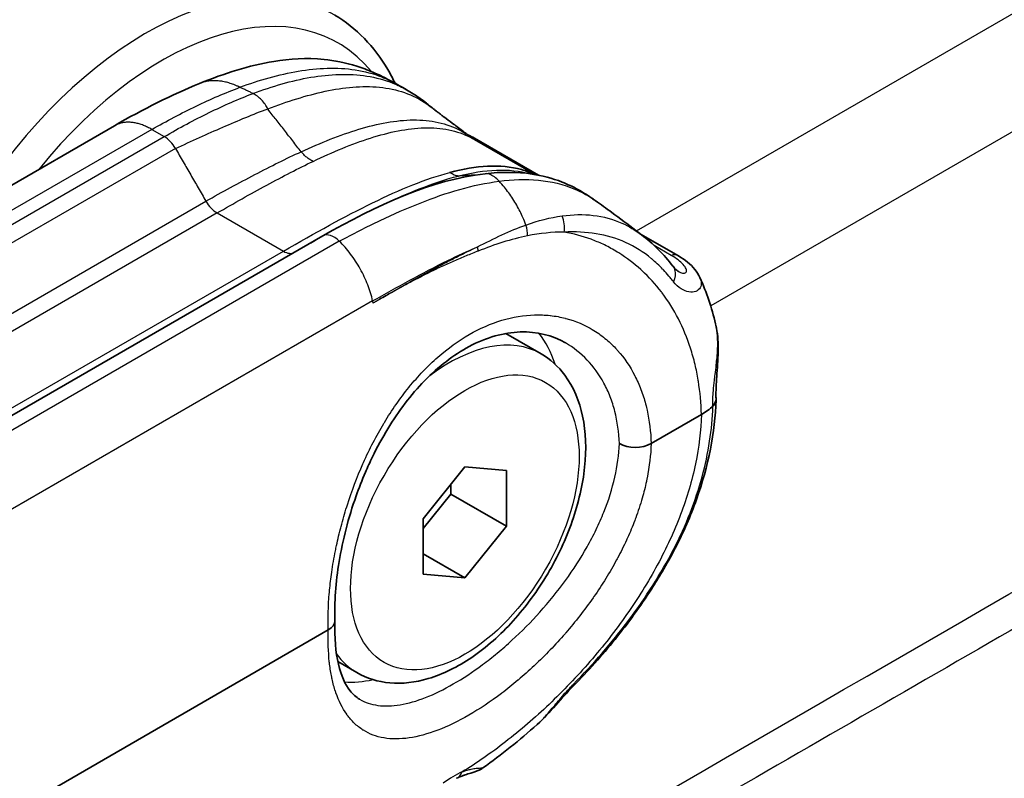
# Model space of a CAD drawing. Units: millimetres. Extents: x 43 to 4999, y 24 to 1570.
# Drawn here: x 1022 to 1055, y 402 to 428 of the extents above; entities that cross this region are included whole.
import ezdxf

# ---------------------------------------------------------------- set-up
doc = ezdxf.new("R2010")
doc.units = ezdxf.units.MM
doc.header["$LTSCALE"] = 3
doc.layers.add('Visible (ISO)', color=7, linetype='Continuous', lineweight=35)
doc.layers.add('Visible Narrow (ISO)', color=7, linetype='Continuous', lineweight=25)

msp = doc.modelspace()

# ---------------------------------------------------------------- linework, layer by layer
at = {"layer": 'Visible (ISO)'}
for p, q in [((970.098, 392.461), (1024.952, 424.131)), ((1035.005, 424.024), (1035.005, 424.024)), ((1039.346, 422.454), (1037.17, 423.71)), ((1037.174, 423.663), (1039.232, 422.474)), ((1035.234, 422.184), (1035.234, 422.184)), ((1042.133, 420.845), (1042.133, 420.845)), ((1042.809, 420.455), (1042.808, 420.455)), ((1044.097, 419.71), (1042.81, 420.454)), ((980.347, 390.552), (1032.027, 420.389)), ((1035.241, 418.973), (1035.241, 418.973)), ((1039.431, 416.388), (1038.317, 417.031)), ((1044.874, 414.326), (1043.168, 413.341)), ((1036.846, 412.551), (1035.431, 410.792)), ((1038.26, 412.425), (1036.846, 412.551)), ((1038.26, 410.539), (1038.26, 412.425)), ((1036.374, 411.628), (1036.374, 411.965)), ((1035.431, 410.455), (1036.374, 411.628)), ((1036.374, 411.628), (1038.26, 410.539)), ((1035.431, 410.792), (1035.431, 408.906)), ((1036.846, 408.78), (1038.26, 410.539)), ((1035.431, 409.596), (1036.846, 408.78)), ((1035.431, 408.906), (1036.846, 408.78)), ((1032.212, 407.015), (983.269, 378.759)), ((1032.23, 406.115), (1032.23, 406.116)), ((1033.183, 405.565), (1032.535, 405.939)), ((1036.424, 402.017), (1036.424, 402.017))]:
    msp.add_line(p, q, dxfattribs=at)
for centre, major_axis, ratio, start_param, end_param in [((1044.609, 414.843), (0.763, 0), 0.577101, 5.752296, 6.301921), ((1043.078, 415.362), (-2.539, 0), 0.577307, 2.356152, 2.609984), ((1042.629, 413.652), (-0.762, 0), 0.577443, 0.786148, 2.356774)]:
    msp.add_ellipse(centre, major_axis=major_axis, ratio=ratio, start_param=start_param, end_param=end_param, dxfattribs=at)
for points, knots in [([(1034.476, 425.576), (1034.4, 425.736), (1034.318, 425.892), (1034.003, 426.429), (1033.738, 426.782), (1033.135, 427.402), (1032.797, 427.67), (1032.43, 427.887)], [5.1195619, 5.1195619, 5.1195619, 5.1195619, 5.1799254, 5.1799254, 5.3357708, 5.3357708, 5.4916163, 5.4916163, 5.4916163, 5.4916163]), ([(1027.844, 425.566), (1028.686, 425.913), (1029.523, 426.175), (1030.91, 426.402), (1031.458, 426.443), (1032.414, 426.348), (1032.791, 426.276), (1033.36, 426.095), (1033.543, 426.027), (1033.818, 425.909), (1033.912, 425.867), (1034.026, 425.812), (1034.047, 425.802), (1034.087, 425.782), (1034.106, 425.773), (1034.15, 425.751), (1034.175, 425.738), (1034.224, 425.713), (1034.25, 425.699), (1034.285, 425.681), (1034.294, 425.676), (1034.32, 425.662), (1034.336, 425.653), (1034.378, 425.63), (1034.403, 425.617), (1034.439, 425.597), (1034.451, 425.59), (1034.469, 425.58), (1034.476, 425.576), (1034.487, 425.57), (1034.49, 425.568), (1034.498, 425.564), (1034.501, 425.562), (1034.505, 425.56)], [0, 0, 0, 0, 0.3566087, 0.3566087, 0.5885338, 0.5885338, 0.7193545, 0.7193545, 0.7800787, 0.7800787, 0.8116955, 0.8116955, 0.8188313, 0.8188313, 0.8250033, 0.8250033, 0.8339201, 0.8339201, 0.8425393, 0.8425393, 0.8458178, 0.8458178, 0.8513775, 0.8513775, 0.8603382, 0.8603382, 0.8645836, 0.8645836, 0.8669097, 0.8669097, 0.8682009, 0.8682009, 0.8695935, 0.8695935, 0.8695935, 0.8695935]), ([(1034.505, 425.56), (1034.561, 425.528), (1034.618, 425.495), (1034.709, 425.444), (1034.737, 425.428), (1034.766, 425.411), (1034.772, 425.408), (1034.79, 425.398), (1034.804, 425.39), (1034.833, 425.373), (1034.849, 425.364), (1034.865, 425.355)], [0, 0, 0, 0, 0.02484963, 0.02484963, 0.03746873, 0.03746873, 0.04029309, 0.04029309, 0.04518631, 0.04518631, 0.05064975, 0.05064975, 0.05064975, 0.05064975]), ([(1034.865, 425.355), (1035.019, 425.267), (1035.166, 425.173), (1035.388, 425.015), (1035.465, 424.957), (1035.578, 424.869), (1035.614, 424.84), (1035.671, 424.794), (1035.69, 424.779), (1035.721, 424.753), (1035.733, 424.744), (1035.75, 424.73), (1035.756, 424.725), (1035.768, 424.714), (1035.775, 424.709), (1035.781, 424.704)], [0, 0, 0, 0, 0.0666946, 0.0666946, 0.1003581, 0.1003581, 0.117335, 0.117335, 0.125884, 0.125884, 0.1303886, 0.1303886, 0.1327648, 0.1327648, 0.135255, 0.135255, 0.135255, 0.135255]), ([(1035.781, 424.704), (1035.8, 424.689), (1035.819, 424.673), (1035.862, 424.64), (1035.871, 424.633), (1035.898, 424.613), (1035.917, 424.599), (1035.952, 424.573), (1035.969, 424.56), (1036.006, 424.533), (1036.026, 424.517), (1036.078, 424.479), (1036.108, 424.455), (1036.232, 424.361), (1036.325, 424.29), (1036.53, 424.136), (1036.648, 424.048), (1036.865, 423.886), (1036.965, 423.812), (1037.063, 423.74)], [0, 0, 0, 0, 0.0204803, 0.0204803, 0.0255396, 0.0255396, 0.0332291, 0.0332291, 0.0393614, 0.0393614, 0.047068, 0.047068, 0.0586633, 0.0586633, 0.0937543, 0.0937543, 0.1381971, 0.1381971, 0.1760701, 0.1760701, 0.1760701, 0.1760701]), ([(1037.063, 423.74), (1037.07, 423.734), (1037.078, 423.729), (1037.09, 423.72), (1037.095, 423.716), (1037.103, 423.71), (1037.107, 423.708), (1037.112, 423.704), (1037.114, 423.702), (1037.118, 423.7), (1037.119, 423.699), (1037.125, 423.695), (1037.132, 423.69), (1037.162, 423.67), (1037.165, 423.669), (1037.168, 423.667), (1037.168, 423.666), (1037.168, 423.666)], [0, 0, 0, 0, 0.00304286, 0.00304286, 0.00574549, 0.00574549, 0.00839167, 0.00839167, 0.01184664, 0.01184664, 0.01710402, 0.01710402, 0.02920476, 0.02920476, 0.05323765, 0.05323765, 0.06582922, 0.06582922, 0.06582922, 0.06582922]), ([(1036.332, 422.545), (1036.787, 422.666), (1037.214, 422.739), (1037.617, 422.758), (1038.023, 422.777), (1038.407, 422.742), (1038.766, 422.641), (1038.915, 422.599), (1039.061, 422.545), (1039.201, 422.48)], [0, 0, 0, 0, 0.260154, 0.260154, 0.260154, 0.5224612, 0.5224612, 0.5224612, 0.6316459, 0.6316459, 0.6316459, 0.6316459]), ([(1037.535, 422.504), (1038.078, 422.566), (1038.611, 422.568), (1039.468, 422.44), (1039.803, 422.356), (1040.334, 422.145), (1040.519, 422.057), (1040.792, 421.906), (1040.882, 421.852), (1041.069, 421.733), (1041.168, 421.666), (1041.275, 421.59)], [0, 0, 0, 0, 0.2347806, 0.2347806, 0.3872408, 0.3872408, 0.4668495, 0.4668495, 0.5073335, 0.5073335, 0.5485749, 0.5485749, 0.5485749, 0.5485749]), ([(1041.275, 421.59), (1041.459, 421.46), (1041.648, 421.324), (1042.105, 420.987), (1042.376, 420.781), (1042.71, 420.529), (1042.774, 420.481), (1042.839, 420.432)], [0, 0, 0, 0, 0.0688737, 0.0688737, 0.1705503, 0.1705503, 0.1950042, 0.1950042, 0.1950042, 0.1950042]), ([(1031.546, 420.112), (1031.546, 420.112), (1031.546, 420.112), (1031.547, 420.112), (1031.547, 420.112), (1031.548, 420.113), (1031.549, 420.113), (1031.551, 420.114), (1031.552, 420.115), (1031.568, 420.124), (1031.583, 420.133), (1031.638, 420.165), (1031.679, 420.188), (1031.738, 420.222), (1031.755, 420.232), (1031.781, 420.247), (1031.791, 420.253), (1031.807, 420.262), (1031.814, 420.266), (1031.821, 420.27)], [0, 0, 0, 0, 0.00001723, 0.00001723, 0.00020102, 0.00020102, 0.00044608, 0.00044608, 0.00109957, 0.00109957, 0.00807094, 0.00807094, 0.02668157, 0.02668157, 0.03366676, 0.03366676, 0.03727838, 0.03727838, 0.03969536, 0.03969536, 0.03969536, 0.03969536]), ([(1044.097, 419.71), (1044.316, 419.584), (1044.507, 419.434), (1044.721, 419.17), (1044.78, 419.078), (1044.825, 418.978)], [0.0000297, 0.0000297, 0.0000297, 0.0000297, 0.0850787, 0.0850787, 0.1247003, 0.1247003, 0.1247003, 0.1247003]), ([(1043.911, 419.359), (1043.947, 419.314), (1043.982, 419.278), (1044.047, 419.219), (1044.078, 419.198), (1044.095, 419.188)], [0.00245449, 0.00245449, 0.00245449, 0.00245449, 0.03548343, 0.03548343, 0.07239811, 0.07239811, 0.07239811, 0.07239811]), ([(1040.26, 416.76), (1039.812, 417.018), (1039.288, 417.15), (1038.178, 417.113), (1037.578, 416.948), (1036.473, 416.358), (1035.953, 415.959), (1035.024, 415.004), (1034.599, 414.447), (1034.043, 413.536), (1033.868, 413.215), (1033.625, 412.715), (1033.545, 412.541), (1033.356, 412.102), (1033.251, 411.833), (1032.895, 410.827), (1032.7, 410.064), (1032.464, 408.634), (1032.415, 407.946), (1032.435, 407.335)], [0, 0, 0, 0, 0.27005, 0.27005, 0.53159, 0.53159, 0.761521, 0.761521, 0.979944, 0.979944, 1.090321, 1.090321, 1.147735, 1.147735, 1.233939, 1.233939, 1.468616, 1.468616, 1.696529, 1.696529, 1.696529, 1.696529]), ([(1045.369, 417.358), (1045.424, 417.107), (1045.444, 416.84), (1045.444, 416.289), (1045.422, 415.997), (1045.384, 415.464), (1045.369, 415.215), (1045.37, 414.945), (1045.37, 414.897), (1045.372, 414.85)], [0.005275, 0.005275, 0.005275, 0.005275, 0.0854867, 0.0854867, 0.1710589, 0.1710589, 0.2512299, 0.2512299, 0.269064, 0.269064, 0.269064, 0.269064]), ([(1033.183, 405.565), (1033.521, 405.37), (1033.903, 405.254), (1034.726, 405.18), (1035.168, 405.234), (1036.106, 405.512), (1036.602, 405.759), (1037.575, 406.42), (1038.051, 406.842), (1038.922, 407.806), (1039.318, 408.347), (1039.996, 409.495), (1040.278, 410.1), (1040.705, 411.326), (1040.849, 411.946), (1040.976, 413.148), (1040.957, 413.73), (1040.736, 414.786), (1040.538, 415.265), (1040.02, 415.957), (1039.746, 416.206), (1039.431, 416.388)], [5.497787, 5.497787, 5.497787, 5.497787, 5.75884, 5.75884, 6.044274, 6.044274, 6.371915, 6.371915, 6.712856, 6.712856, 7.051113, 7.051113, 7.387552, 7.387552, 7.725471, 7.725471, 8.066375, 8.066375, 8.396511, 8.396511, 8.63938, 8.63938, 8.63938, 8.63938]), ([(1045.372, 414.82), (1045.339, 413.729), (1045.112, 412.579), (1044.51, 410.891), (1044.269, 410.336), (1043.985, 409.788)], [0, 0, 0, 0, 0.3965297, 0.3965297, 0.5888684, 0.5888684, 0.5888684, 0.5888684]), ([(1045.372, 414.834), (1045.372, 414.833), (1045.372, 414.832), (1045.372, 414.83), (1045.372, 414.829), (1045.372, 414.827), (1045.372, 414.826), (1045.372, 414.824), (1045.372, 414.823), (1045.372, 414.822), (1045.372, 414.821), (1045.372, 414.82)], [4.719098203, 4.719098203, 4.719098203, 4.719098203, 4.720417971, 4.720417971, 4.721737738, 4.721737738, 4.723057506, 4.723057506, 4.724377274, 4.724377274, 4.725697042, 4.725697042, 4.725697042, 4.725697042]), ([(1043.985, 409.788), (1043.846, 409.52), (1043.699, 409.254), (1043.427, 408.793), (1043.306, 408.597), (1042.804, 407.817), (1042.387, 407.244), (1041.499, 406.144), (1041.023, 405.613), (1040.531, 405.113)], [0, 0, 0, 0, 0.0938914, 0.0938914, 0.164286, 0.164286, 0.3762083, 0.3762083, 0.5885591, 0.5885591, 0.5885591, 0.5885591]), ([(1032.435, 407.335), (1032.435, 407.332), (1032.435, 407.329), (1032.435, 407.326), (1032.435, 407.269), (1032.415, 407.212), (1032.377, 407.158), (1032.339, 407.105), (1032.283, 407.057), (1032.212, 407.015)], [0.0005670664, 0.0005670664, 0.0005670664, 0.0005670664, 0.0005812747, 0.0005812747, 0.0005812747, 0.0008817526, 0.0008817526, 0.0008817526, 0.0011822304, 0.0011822304, 0.0011822304, 0.0011822304]), ([(1032.435, 407.318), (1032.416, 406.757), (1032.46, 406.252), (1032.647, 405.457), (1032.788, 405.156), (1033.046, 404.824), (1033.154, 404.732), (1033.275, 404.661)], [0, 0, 0, 0, 0.2167092, 0.2167092, 0.4293762, 0.4293762, 0.5684314, 0.5684314, 0.5684314, 0.5684314]), ([(1040.531, 405.113), (1040.326, 404.905), (1040.125, 404.679), (1039.726, 404.228), (1039.523, 404), (1039.306, 403.807)], [0, 0, 0, 0, 0.0885596, 0.0885596, 0.1829664, 0.1829664, 0.1829664, 0.1829664]), ([(1037.46, 402.331), (1037.404, 402.291), (1037.347, 402.262), (1037.255, 402.221), (1037.217, 402.208), (1037.134, 402.18), (1037.091, 402.168), (1036.985, 402.136), (1036.924, 402.118), (1036.843, 402.09), (1036.832, 402.086), (1036.817, 402.081), (1036.813, 402.079), (1036.796, 402.073), (1036.783, 402.068), (1036.73, 402.048), (1036.689, 402.032), (1036.62, 402.003), (1036.593, 401.991), (1036.566, 401.978)], [0.0000724, 0.0000724, 0.0000724, 0.0000724, 0.0234722, 0.0234722, 0.0438969, 0.0438969, 0.0743368, 0.0743368, 0.1153422, 0.1153422, 0.1218116, 0.1218116, 0.1242374, 0.1242374, 0.1315155, 0.1315155, 0.15336, 0.15336, 0.1673176, 0.1673176, 0.1673176, 0.1673176])]:
    msp.add_open_spline(points, degree=3, knots=knots, dxfattribs=at)
for points in [[(1024.952, 424.131), (1025.931, 424.697), (1026.912, 425.183), (1027.844, 425.566)], [(1036.944, 423.828), (1037.022, 423.791), (1037.098, 423.752), (1037.17, 423.71)], [(1037.168, 423.666), (1037.17, 423.665), (1037.172, 423.664), (1037.174, 423.663)], [(1032.027, 420.389), (1033.83, 421.43), (1035.742, 422.299), (1037.535, 422.504)], [(1042.839, 420.432), (1042.839, 420.432), (1042.839, 420.432), (1042.84, 420.431)], [(1042.84, 420.431), (1043.24, 420.131), (1043.604, 419.756), (1043.907, 419.364)], [(1044.825, 418.978), (1044.825, 418.978), (1044.825, 418.977), (1044.826, 418.977)], [(1044.826, 418.977), (1045.05, 418.478), (1045.228, 417.951), (1045.357, 417.408)], [(1038.232, 417.078), (1038.261, 417.063), (1038.289, 417.047), (1038.317, 417.031)], [(1039.306, 403.807), (1038.702, 403.271), (1038.081, 402.774), (1037.46, 402.332)], [(1037.46, 402.332), (1037.46, 402.332), (1037.46, 402.332), (1037.46, 402.332)]]:
    msp.add_open_spline(points, degree=3, dxfattribs=at)
at = {"layer": 'Visible Narrow (ISO)'}
for p, q in [((1042.668, 420.561), (1061.393, 431.372)), ((1062.768, 428.164), (1045.19, 418.015)), ((1026.222, 424.005), (971.374, 392.339)), ((974.964, 393.923), (1026.644, 423.761)), ((1026.222, 424.005), (1026.644, 423.761)), ((1027.025, 423.359), (975.345, 393.521)), ((976.376, 391.735), (1028.057, 421.572)), ((1028.438, 421.17), (976.757, 391.332)), ((1028.438, 421.17), (1030.686, 419.872)), ((1041.632, 421.013), (1041.63, 421.014)), ((1042.661, 420.557), (1042.661, 420.557)), ((1032.586, 420.214), (980.906, 390.376)), ((1043.852, 419.731), (1043.275, 420.064)), ((979.005, 390.035), (1030.686, 419.872)), ((1035.017, 418.848), (1035.017, 418.848)), ((1033.717, 418.183), (982.036, 388.346)), ((1044.167, 417.425), (1044.167, 417.425)), ((1041.324, 415.783), (1041.324, 415.783))]:
    msp.add_line(p, q, dxfattribs=at)
for centre, major_axis, ratio, start_param, end_param in [((1026.037, 416.906), (6.353, 11.004), 0.57735, 6.277014, 7.780946), ((1026.571, 416.597), (5.972, 10.344), 0.57735, 6.068176, 7.587541), ((1026.571, 416.597), (4.823, 8.353), 0.57735, 0.868991, 0.869011), ((1026.644, 423.139), (-0.381, 0.66), 0.57735, 4.717325, 5.497797), ((1036.789, 423.05), (0.381, 0.66), 0.57735, 0.340724, 0.342303), ((1036.789, 423.05), (0.381, 0.66), 0.57735, 0, 0.266766), ((1026.571, 416.597), (4.823, 8.353), 0.57735, 5.918395, 5.918434), ((1026.037, 416.906), (4.442, 7.693), 0.57735, 5.8841, 5.884103), ((1026.571, 416.597), (5.972, 10.344), 0.57735, 5.562231, 5.562238), ((1027.445, 421.436), (-0.053, 0.76), 0.760798, 5.541287, 5.542706), ((1027.445, 421.436), (-0.053, 0.76), 0.760798, 5.021782, 5.02202), ((1028.438, 421.792), (0.381, -0.66), 0.577344, 4.7124, 5.497803), ((1039.697, 420.665), (-0.001, -0.762), 0.698057, 1.378354, 2.134717), ((1026.037, 416.906), (4.442, 7.693), 0.57735, 5.533517, 5.533527), ((1038.457, 420.532), (0.155, -0.746), 0.665445, 1.249757, 1.74283), ((1032.408, 419.729), (-0.381, 0.66), 0.57735, 5.160707, 6.283185), ((1030.686, 420.495), (0.381, -0.66), 0.57735, 5.497777, 6.283196), ((1036.783, 420.009), (0.279, -0.709), 0.625035, 1.149618, 1.348326), ((1043.716, 419.051), (0.381, 0.66), 0.57735, 0.000601, 0.530433), ((1011.659, 423.497), (15.301, -33.601), 0.523012, 1.180478, 1.182527), ((1035.193, 411.62), (3.124, 5.411), 0.57735, 0, 0.027144), ((1035.193, 411.62), (3.493, 6.049), 0.57735, 5.79831, 6.064266), ((1036.307, 410.977), (3.124, 5.411), 0.57735, 0, 0.933882), ((1044.61, 414.842), (0.762, -0.023), 0.596927, 5.768893, 6.283185), ((1043.309, 410.138), (0.677, -0.351), 0.283576, 6.000637, 6.283186), ((1036.307, 410.977), (3.124, 5.411), 0.57735, 2.738007, 2.738058), ((1036.307, 410.977), (-3.124, -5.411), 0.57735, 6.024655, 6.283185), ((1035.193, 411.62), (-3.493, -6.049), 0.57735, 0.270557, 0.484875), ((1039.988, 405.647), (0.543, -0.534), 0.138884, 6.283178, 6.610227), ((1030.639, 381.758), (7.516, 20.59), 0.242961, 0.238648, 0.332962), ((1036.243, 402.668), (0.323, -0.69), 0.667253, 0.000031, 0.556093)]:
    msp.add_ellipse(centre, major_axis=major_axis, ratio=ratio, start_param=start_param, end_param=end_param, dxfattribs=at)
msp.add_ellipse((1036.846, 410.666), major_axis=(-2.743, -4.751), ratio=0.57735, dxfattribs=at)
for points in [[(1039.289, 398.976), (1056.378, 408.842), (1073.469, 418.706), (1090.563, 428.567)], [(1029.657, 425.225), (1029.613, 425.247), (1029.55, 425.276), (1029.435, 425.331), (1029.327, 425.383), (1029.25, 425.419), (1029.215, 425.436)], [(1030.162, 424.708), (1030.134, 424.757), (1030.072, 424.863), (1029.949, 425.01), (1029.813, 425.136), (1029.701, 425.203), (1029.657, 425.225)], [(1031.29, 423.249), (1031.194, 423.368), (1031.006, 423.617), (1030.723, 423.971), (1030.44, 424.362), (1030.26, 424.541), (1030.162, 424.708)], [(985.716, 360.728), (1021.466, 381.355), (1057.211, 401.989), (1092.946, 422.638)], [(1030.686, 419.872), (1032.831, 421.111), (1034.73, 422.119), (1036.332, 422.545)], [(1036.627, 422.425), (1036.607, 422.425), (1036.562, 422.432), (1036.49, 422.454), (1036.41, 422.491), (1036.362, 422.526), (1036.332, 422.545)], [(1093.042, 422.184), (1057.298, 401.563), (1021.554, 380.923), (985.812, 360.274)], [(1032.586, 420.214), (1033.052, 420.463), (1033.973, 420.932), (1035.332, 421.53), (1036.674, 421.998), (1037.568, 422.192), (1038.01, 422.248)], [(1038.92, 420.761), (1039.334, 420.909), (1039.745, 421.018), (1040.147, 421.072)], [(1038.977, 420.394), (1038.417, 420.281), (1037.858, 420.096), (1037.301, 419.878)], [(1040.219, 420.519), (1039.81, 420.523), (1039.395, 420.479), (1038.977, 420.394)], [(1045.266, 414.599), (1045.267, 414.606), (1045.267, 414.613), (1045.267, 414.619)]]:
    msp.add_open_spline(points, degree=3, dxfattribs=at)
for points, knots in [([(1091.175, 427.671), (1081.75, 422.228), (1072.326, 416.786), (1062.902, 411.345), (1055.236, 406.919), (1047.571, 402.493), (1039.905, 398.067)], [0, 0, 0, 0, 0.0399791, 0.0399791, 0.0399791, 0.07250073, 0.07250073, 0.07250073, 0.07250073]), ([(1029.215, 425.436), (1029.545, 425.56), (1030.207, 425.779), (1031.196, 426.006), (1032.178, 426.11), (1033.136, 426.059), (1033.914, 425.856), (1034.352, 425.647), (1034.505, 425.56)], [0, 0, 0, 0, 0.125, 0.25, 0.375, 0.5, 0.625, 0.6965794, 0.6965794, 0.6965794, 0.6965794]), ([(1029.657, 425.225), (1029.985, 425.349), (1030.642, 425.569), (1031.62, 425.796), (1032.589, 425.899), (1033.53, 425.848), (1034.291, 425.646), (1034.717, 425.44), (1034.865, 425.355)], [0, 0, 0, 0, 0.125, 0.25, 0.375, 0.5, 0.625, 0.6955565, 0.6955565, 0.6955565, 0.6955565]), ([(1026.222, 424.005), (1026.473, 424.149), (1026.976, 424.426), (1027.726, 424.804), (1028.471, 425.143), (1028.967, 425.343), (1029.215, 425.436)], [0, 0, 0, 0, 0.25, 0.5, 0.75, 1, 1, 1, 1]), ([(1029.215, 425.436), (1029.191, 425.447), (1029.169, 425.458), (1029.14, 425.471), (1029.112, 425.483), (1029.079, 425.498), (1029.049, 425.511), (1029.019, 425.523), (1028.993, 425.533), (1028.966, 425.543), (1028.939, 425.553), (1028.91, 425.562), (1028.883, 425.571), (1028.855, 425.58), (1028.828, 425.588), (1028.8, 425.595), (1028.773, 425.603), (1028.746, 425.61), (1028.719, 425.616), (1028.664, 425.628), (1028.611, 425.638), (1028.558, 425.645), (1028.505, 425.653), (1028.453, 425.657), (1028.401, 425.659), (1028.35, 425.661), (1028.3, 425.661), (1028.25, 425.658), (1028.201, 425.655), (1028.153, 425.649), (1028.106, 425.641), (1028.059, 425.633), (1028.014, 425.623), (1027.969, 425.61), (1027.926, 425.598), (1027.884, 425.583), (1027.844, 425.566)], [0, 0, 0, 0, 0.03125, 0.03125, 0.03125, 0.0625, 0.0625, 0.0625, 0.09375, 0.09375, 0.09375, 0.125, 0.125, 0.125, 0.15625, 0.15625, 0.15625, 0.1875, 0.1875, 0.1875, 0.25, 0.25, 0.25, 0.3125, 0.3125, 0.3125, 0.375, 0.375, 0.375, 0.4375, 0.4375, 0.4375, 0.5, 0.5, 0.5, 0.5610749, 0.5610749, 0.5610749, 0.5610749]), ([(1030.162, 424.708), (1030.491, 424.833), (1031.145, 425.061), (1032.108, 425.319), (1033.05, 425.467), (1033.959, 425.469), (1034.813, 425.289), (1035.406, 424.992), (1035.709, 424.763), (1035.781, 424.704)], [0, 0, 0, 0, 0.125, 0.25, 0.375, 0.5, 0.625, 0.75, 0.7905364, 0.7905364, 0.7905364, 0.7905364]), ([(1026.644, 423.761), (1026.899, 423.909), (1027.153, 424.052), (1027.407, 424.188), (1027.66, 424.324), (1027.913, 424.453), (1028.165, 424.576), (1028.416, 424.698), (1028.666, 424.814), (1028.915, 424.922), (1029.163, 425.03), (1029.41, 425.131), (1029.657, 425.225)], [0, 0, 0, 0, 0.25, 0.25, 0.25, 0.5, 0.5, 0.5, 0.75, 0.75, 0.75, 1, 1, 1, 1]), ([(1027.025, 423.36), (1027.299, 423.485), (1027.57, 423.609), (1027.838, 423.73), (1028.107, 423.851), (1028.372, 423.969), (1028.634, 424.083), (1028.896, 424.197), (1029.154, 424.307), (1029.408, 424.411), (1029.663, 424.516), (1029.914, 424.615), (1030.162, 424.708)], [0, 0, 0, 0, 0.25, 0.25, 0.25, 0.5, 0.5, 0.5, 0.75, 0.75, 0.75, 1, 1, 1, 1]), ([(1026.222, 424.005), (1026.198, 424.019), (1026.174, 424.032), (1026.15, 424.045), (1026.127, 424.058), (1026.103, 424.069), (1026.079, 424.081), (1026.055, 424.092), (1026.031, 424.103), (1026.007, 424.114), (1025.984, 424.125), (1025.96, 424.134), (1025.936, 424.143), (1025.913, 424.153), (1025.889, 424.161), (1025.865, 424.17), (1025.842, 424.178), (1025.818, 424.185), (1025.795, 424.192), (1025.748, 424.206), (1025.702, 424.217), (1025.656, 424.226), (1025.61, 424.235), (1025.564, 424.242), (1025.519, 424.245), (1025.475, 424.249), (1025.43, 424.251), (1025.387, 424.249), (1025.344, 424.248), (1025.301, 424.244), (1025.26, 424.238), (1025.218, 424.231), (1025.178, 424.222), (1025.138, 424.211), (1025.099, 424.199), (1025.061, 424.185), (1025.024, 424.168), (1024.999, 424.157), (1024.975, 424.144), (1024.952, 424.131)], [0, 0, 0, 0, 0.0334114, 0.0334114, 0.0334114, 0.0663646, 0.0663646, 0.0663646, 0.0989082, 0.0989082, 0.0989082, 0.1310857, 0.1310857, 0.1310857, 0.1629368, 0.1629368, 0.1629368, 0.1944978, 0.1944978, 0.1944978, 0.2568809, 0.2568809, 0.2568809, 0.3184763, 0.3184763, 0.3184763, 0.3794981, 0.3794981, 0.3794981, 0.440142, 0.440142, 0.440142, 0.5005921, 0.5005921, 0.5005921, 0.5610266, 0.5610266, 0.5610266, 0.6014078, 0.6014078, 0.6014078, 0.6014078]), ([(1031.29, 423.249), (1031.622, 423.401), (1032.282, 423.686), (1033.253, 424.029), (1034.201, 424.264), (1035.109, 424.358), (1035.958, 424.276), (1036.602, 424.043), (1036.947, 423.825), (1037.063, 423.74)], [0, 0, 0, 0, 0.125, 0.25, 0.375, 0.5, 0.625, 0.75, 0.8171459, 0.8171459, 0.8171459, 0.8171459]), ([(1031.697, 422.923), (1032.028, 423.081), (1032.684, 423.375), (1033.969, 423.85), (1035.203, 424.11), (1036.316, 424.023), (1036.859, 423.835), (1037.128, 423.69), (1037.168, 423.666)], [0, 0, 0, 0, 0.125, 0.25, 0.5, 0.625, 0.75, 0.7726617, 0.7726617, 0.7726617, 0.7726617]), ([(1027.025, 423.36), (1027.113, 423.208), (1027.199, 423.059), (1027.285, 422.91), (1027.371, 422.761), (1027.456, 422.613), (1027.542, 422.465), (1027.627, 422.316), (1027.713, 422.169), (1027.799, 422.02), (1027.884, 421.871), (1027.97, 421.722), (1028.057, 421.572)], [0, 0, 0, 0, 0.25, 0.25, 0.25, 0.5, 0.5, 0.5, 0.75, 0.75, 0.75, 0.9999997, 0.9999997, 0.9999997, 0.9999997]), ([(1028.057, 421.572), (1028.336, 421.728), (1028.617, 421.882), (1028.895, 422.033), (1029.173, 422.184), (1029.449, 422.332), (1029.72, 422.474), (1029.992, 422.616), (1030.26, 422.753), (1030.522, 422.882), (1030.784, 423.012), (1031.04, 423.135), (1031.29, 423.249)], [0, 0, 0, 0, 0.25, 0.25, 0.25, 0.5, 0.5, 0.5, 0.75, 0.75, 0.75, 1, 1, 1, 1]), ([(1031.697, 422.923), (1031.66, 422.941), (1031.623, 422.961), (1031.586, 422.984), (1031.549, 423.007), (1031.513, 423.033), (1031.478, 423.06), (1031.443, 423.088), (1031.408, 423.118), (1031.377, 423.15), (1031.346, 423.182), (1031.318, 423.215), (1031.29, 423.249)], [0, 0, 0, 0, 0.25, 0.25, 0.25, 0.5, 0.5, 0.5, 0.75, 0.75, 0.75, 1, 1, 1, 1]), ([(1028.438, 421.17), (1028.721, 421.333), (1029.288, 421.658), (1030.125, 422.122), (1030.935, 422.55), (1031.448, 422.805), (1031.697, 422.923)], [0, 0, 0, 0, 0.25, 0.5, 0.75, 0.9999999, 0.9999999, 0.9999999, 0.9999999]), ([(1034.371, 421.59), (1034.68, 421.733), (1035.445, 422.063), (1036.192, 422.315), (1036.627, 422.425)], [0.5819862, 0.5819862, 0.5819862, 0.5819862, 0.75, 1, 1, 1, 1]), ([(1036.627, 422.425), (1037.073, 422.538), (1037.931, 422.679), (1038.708, 422.6), (1039.062, 422.5)], [0, 0, 0, 0, 0.25, 0.4941863, 0.4941863, 0.4941863, 0.4941863]), ([(1037.195, 422.457), (1037.138, 422.457), (1037.012, 422.442), (1036.823, 422.438), (1036.694, 422.425), (1036.627, 422.425)], [0.2863261, 0.2863261, 0.2863261, 0.2863261, 0.5, 0.75, 1, 1, 1, 1]), ([(1038.01, 422.248), (1037.961, 422.301), (1037.849, 422.407), (1037.68, 422.493), (1037.579, 422.509), (1037.535, 422.504), (1037.535, 422.504)], [0, 0, 0, 0, 0.25, 0.5, 0.75, 0.7526839, 0.7526839, 0.7526839, 0.7526839]), ([(1038.01, 422.248), (1038.462, 422.306), (1039.357, 422.337), (1040.4, 422.098), (1041.013, 421.769), (1041.235, 421.618), (1041.275, 421.59)], [0, 0, 0, 0, 0.25, 0.5, 0.625, 0.6529573, 0.6529573, 0.6529573, 0.6529573]), ([(1038.92, 420.761), (1038.889, 420.844), (1038.8, 421.063), (1038.619, 421.43), (1038.333, 421.87), (1038.148, 422.101), (1038.01, 422.248)], [0.090247, 0.090247, 0.090247, 0.090247, 0.25, 0.5, 0.75, 1, 1, 1, 1]), ([(1040.147, 421.072), (1040.514, 421.121), (1040.866, 421.128), (1041.545, 421.051), (1041.873, 420.962), (1042.409, 420.721), (1042.629, 420.589), (1042.839, 420.432)], [0, 0, 0, 0, 0.001623595, 0.001623595, 0.00324719, 0.00324719, 0.004482212, 0.004482212, 0.004482212, 0.004482212]), ([(1037.277, 420.022), (1037.553, 420.163), (1037.828, 420.3), (1038.375, 420.55), (1038.648, 420.664), (1038.92, 420.761)], [-0.00000006, -0.00000006, -0.00000006, -0.00000006, 0.001172666, 0.001172666, 0.002345391, 0.002345391, 0.002345391, 0.002345391]), ([(1043.927, 418.834), (1043.92, 418.843), (1043.913, 418.852), (1043.906, 418.861), (1043.89, 418.882), (1043.874, 418.902), (1043.858, 418.922), (1043.829, 418.959), (1043.799, 418.994), (1043.769, 419.03), (1043.71, 419.1), (1043.648, 419.169), (1043.586, 419.236), (1043.577, 419.245), (1043.569, 419.253), (1043.56, 419.262), (1043.442, 419.386), (1043.319, 419.502), (1043.191, 419.609), (1043.188, 419.611), (1043.185, 419.614), (1043.182, 419.616), (1042.911, 419.842), (1042.618, 420.027), (1042.304, 420.169), (1041.99, 420.312), (1041.651, 420.412), (1041.302, 420.467), (1040.952, 420.522), (1040.591, 420.538), (1040.219, 420.519)], [0, 0, 0, 0, 0.000048336, 0.000048336, 0.000048336, 0.000158285, 0.000158285, 0.000158285, 0.000353859, 0.000353859, 0.000353859, 0.000745311, 0.000745311, 0.000745311, 0.000797546, 0.000797546, 0.000797546, 0.001529053, 0.001529053, 0.001529053, 0.001546756, 0.001546756, 0.001546756, 0.003093512, 0.003093512, 0.003093512, 0.004640268, 0.004640268, 0.004640268, 0.006187024, 0.006187024, 0.006187024, 0.006187024]), ([(1044.874, 414.326), (1044.865, 414.715), (1044.831, 415.093), (1044.772, 415.46), (1044.77, 415.47), (1044.769, 415.48), (1044.767, 415.49), (1044.737, 415.673), (1044.701, 415.853), (1044.659, 416.029), (1044.614, 416.216), (1044.562, 416.401), (1044.504, 416.58), (1044.277, 417.28), (1043.954, 417.906), (1043.542, 418.454), (1043.533, 418.466), (1043.525, 418.477), (1043.516, 418.488), (1043.317, 418.749), (1043.096, 418.992), (1042.86, 419.21), (1042.847, 419.223), (1042.833, 419.235), (1042.82, 419.247), (1042.585, 419.459), (1042.335, 419.649), (1042.071, 419.814), (1042.054, 419.825), (1042.037, 419.835), (1042.02, 419.845), (1041.88, 419.931), (1041.735, 420.01), (1041.586, 420.083), (1041.454, 420.146), (1041.319, 420.205), (1041.181, 420.257), (1041.164, 420.264), (1041.146, 420.271), (1041.128, 420.277), (1040.833, 420.386), (1040.53, 420.467), (1040.219, 420.519)], [0, 0, 0, 0, 0.00139175, 0.00139175, 0.00139175, 0.00143056, 0.00143056, 0.00143056, 0.00212498, 0.00212498, 0.00212498, 0.00285948, 0.00285948, 0.00285948, 0.00572222, 0.00572222, 0.00572222, 0.0057821, 0.0057821, 0.0057821, 0.00715278, 0.00715278, 0.00715278, 0.00723078, 0.00723078, 0.00723078, 0.00858333, 0.00858333, 0.00858333, 0.00866854, 0.00866854, 0.00866854, 0.00938337, 0.00938337, 0.00938337, 0.01001389, 0.01001389, 0.01001389, 0.01009518, 0.01009518, 0.01009518, 0.01144444, 0.01144444, 0.01144444, 0.01144444]), ([(1033.717, 418.183), (1033.677, 418.364), (1033.621, 418.548), (1033.551, 418.732), (1033.48, 418.915), (1033.394, 419.097), (1033.296, 419.273), (1033.198, 419.449), (1033.088, 419.618), (1032.969, 419.776), (1032.85, 419.934), (1032.721, 420.082), (1032.586, 420.214)], [0, 0, 0, 0, 0.249838, 0.249838, 0.249838, 0.5, 0.5, 0.5, 0.749712, 0.749712, 0.749712, 1, 1, 1, 1]), ([(1033.717, 418.183), (1034.132, 418.42), (1034.97, 418.891), (1036.159, 419.514), (1036.936, 419.876), (1037.277, 420.022)], [0, 0, 0, 0, 0.25, 0.5, 0.690883, 0.690883, 0.690883, 0.690883]), ([(1033.732, 418.113), (1033.769, 418.135), (1033.806, 418.156), (1033.88, 418.199), (1033.917, 418.22), (1033.954, 418.241), (1034.027, 418.284), (1034.101, 418.326), (1034.175, 418.368), (1034.3, 418.44), (1034.424, 418.511), (1034.549, 418.582), (1034.628, 418.627), (1034.707, 418.672), (1034.786, 418.717), (1034.884, 418.773), (1034.983, 418.829), (1035.081, 418.884), (1035.203, 418.952), (1035.324, 419.02), (1035.446, 419.086), (1035.514, 419.123), (1035.581, 419.16), (1035.649, 419.197), (1035.784, 419.27), (1035.919, 419.342), (1036.055, 419.412), (1036.19, 419.483), (1036.326, 419.553), (1036.461, 419.622), (1036.529, 419.656), (1036.597, 419.69), (1036.665, 419.724), (1036.801, 419.793), (1036.936, 419.86), (1037.072, 419.926), (1037.14, 419.958), (1037.208, 419.991), (1037.277, 420.022)], [-0.000156516, -0.000156516, -0.000156516, -0.000156516, 0, 0, 0.000156518, 0.000156518, 0.000156518, 0.000469561, 0.000469561, 0.000469561, 0.000997398, 0.000997398, 0.000997398, 0.001332436, 0.001332436, 0.001332436, 0.001749343, 0.001749343, 0.001749343, 0.002263433, 0.002263433, 0.002263433, 0.002548449, 0.002548449, 0.002548449, 0.003118959, 0.003118959, 0.003118959, 0.003690101, 0.003690101, 0.003690101, 0.003975791, 0.003975791, 0.003975791, 0.004547701, 0.004547701, 0.004547701, 0.004833793, 0.004833793, 0.004833793, 0.004833793]), ([(1037.301, 419.878), (1037.232, 419.851), (1037.163, 419.824), (1037.095, 419.796), (1036.957, 419.741), (1036.819, 419.684), (1036.682, 419.625), (1036.613, 419.596), (1036.545, 419.566), (1036.476, 419.537), (1036.339, 419.477), (1036.202, 419.415), (1036.065, 419.352), (1035.929, 419.288), (1035.792, 419.223), (1035.656, 419.156), (1035.588, 419.122), (1035.52, 419.089), (1035.452, 419.054), (1035.33, 418.992), (1035.207, 418.929), (1035.085, 418.864), (1034.986, 418.812), (1034.887, 418.759), (1034.788, 418.705), (1034.709, 418.662), (1034.629, 418.619), (1034.55, 418.575), (1034.425, 418.507), (1034.3, 418.437), (1034.176, 418.367), (1034.176, 418.367), (1034.176, 418.367), (1034.176, 418.366), (1034.102, 418.325), (1034.028, 418.283), (1033.954, 418.241), (1033.917, 418.219), (1033.88, 418.198), (1033.843, 418.177), (1033.806, 418.156), (1033.769, 418.135), (1033.732, 418.113)], [0, 0, 0, 0, 0.000284569, 0.000284569, 0.000284569, 0.000853705, 0.000853705, 0.000853705, 0.001138244, 0.001138244, 0.001138244, 0.001707341, 0.001707341, 0.001707341, 0.002276407, 0.002276407, 0.002276407, 0.002560909, 0.002560909, 0.002560909, 0.003074384, 0.003074384, 0.003074384, 0.003491051, 0.003491051, 0.003491051, 0.003825983, 0.003825983, 0.003825983, 0.004353481, 0.004353481, 0.004353481, 0.004353749, 0.004353749, 0.004353749, 0.00466678, 0.00466678, 0.00466678, 0.004823296, 0.004823296, 0.004823296, 0.004979812, 0.004979812, 0.004979812, 0.004979812]), ([(1044.095, 419.188), (1044.104, 419.183), (1044.114, 419.177), (1044.179, 419.144), (1044.23, 419.127), (1044.314, 419.123), (1044.345, 419.136), (1044.375, 419.186), (1044.374, 419.224), (1044.339, 419.313), (1044.306, 419.364), (1044.214, 419.469), (1044.155, 419.523), (1044.017, 419.629), (1043.939, 419.681), (1043.852, 419.731)], [0.000664257, 0.000664257, 0.000664257, 0.000664257, 0.000724995, 0.000724995, 0.001087493, 0.001087493, 0.001449991, 0.001449991, 0.001812488, 0.001812488, 0.002174986, 0.002174986, 0.002537484, 0.002537484, 0.002899982, 0.002899982, 0.002899982, 0.002899982]), ([(1043.907, 419.364), (1043.94, 419.321), (1043.964, 419.271), (1043.978, 419.215), (1044.005, 419.101), (1043.987, 418.965), (1043.927, 418.834)], [0.0002404402, 0.0002404402, 0.0002404402, 0.0002404402, 0.0004711429, 0.0004711429, 0.0004711429, 0.0009469167, 0.0009469167, 0.0009469167, 0.0009469167]), ([(1044.826, 418.977), (1044.849, 418.926), (1044.863, 418.875), (1044.869, 418.828), (1044.878, 418.753), (1044.865, 418.684), (1044.833, 418.628), (1044.8, 418.573), (1044.748, 418.53), (1044.682, 418.506), (1044.615, 418.482), (1044.537, 418.476), (1044.451, 418.491), (1044.366, 418.506), (1044.274, 418.542), (1044.185, 418.598), (1044.096, 418.655), (1044.008, 418.734), (1043.927, 418.834)], [0.001277233, 0.001277233, 0.001277233, 0.001277233, 0.001615138, 0.001615138, 0.001615138, 0.002153518, 0.002153518, 0.002153518, 0.002691897, 0.002691897, 0.002691897, 0.003230277, 0.003230277, 0.003230277, 0.003768656, 0.003768656, 0.003768656, 0.004307035, 0.004307035, 0.004307035, 0.004307035]), ([(1032.212, 407.015), (1032.199, 407.41), (1032.21, 407.82), (1032.246, 408.248), (1032.25, 408.287), (1032.253, 408.326), (1032.257, 408.365), (1032.276, 408.565), (1032.3, 408.768), (1032.329, 408.971), (1032.363, 409.213), (1032.405, 409.458), (1032.454, 409.704), (1032.46, 409.735), (1032.467, 409.765), (1032.473, 409.796), (1032.518, 410.012), (1032.568, 410.228), (1032.624, 410.446), (1032.631, 410.473), (1032.638, 410.5), (1032.645, 410.527), (1032.703, 410.749), (1032.768, 410.974), (1032.838, 411.195), (1032.845, 411.218), (1032.852, 411.241), (1032.859, 411.263), (1033.011, 411.736), (1033.186, 412.199), (1033.387, 412.653), (1033.394, 412.668), (1033.4, 412.683), (1033.407, 412.698), (1033.612, 413.156), (1033.845, 413.607), (1034.098, 414.028), (1034.103, 414.037), (1034.109, 414.046), (1034.114, 414.055), (1034.37, 414.478), (1034.647, 414.876), (1034.948, 415.247), (1034.952, 415.252), (1034.956, 415.257), (1034.96, 415.263), (1035.11, 415.446), (1035.265, 415.623), (1035.424, 415.789), (1035.428, 415.793), (1035.431, 415.796), (1035.435, 415.8), (1035.594, 415.967), (1035.758, 416.124), (1035.926, 416.271), (1035.928, 416.274), (1035.931, 416.276), (1035.934, 416.279), (1036.274, 416.577), (1036.632, 416.835), (1036.992, 417.043), (1037.356, 417.252), (1037.726, 417.414), (1038.101, 417.527), (1038.476, 417.639), (1038.847, 417.7), (1039.208, 417.711), (1039.388, 417.716), (1039.566, 417.709), (1039.742, 417.689), (1039.745, 417.689), (1039.747, 417.689), (1039.75, 417.689), (1039.923, 417.669), (1040.095, 417.637), (1040.26, 417.594), (1040.264, 417.593), (1040.268, 417.592), (1040.272, 417.591), (1040.604, 417.503), (1040.916, 417.37), (1041.205, 417.193), (1041.212, 417.189), (1041.218, 417.185), (1041.225, 417.181), (1041.373, 417.09), (1041.516, 416.986), (1041.651, 416.872), (1041.776, 416.767), (1041.895, 416.652), (1042.006, 416.53), (1042.015, 416.52), (1042.023, 416.511), (1042.032, 416.501), (1042.257, 416.248), (1042.452, 415.962), (1042.616, 415.643), (1042.625, 415.625), (1042.634, 415.607), (1042.643, 415.589), (1042.717, 415.439), (1042.784, 415.283), (1042.843, 415.122), (1042.852, 415.099), (1042.86, 415.076), (1042.868, 415.053), (1042.923, 414.894), (1042.971, 414.731), (1043.011, 414.564), (1043.018, 414.535), (1043.024, 414.507), (1043.031, 414.478), (1043.111, 414.119), (1043.157, 413.74), (1043.168, 413.341)], [0, 0, 0, 0, 0.00142052, 0.00142052, 0.00142052, 0.00154925, 0.00154925, 0.00154925, 0.00220994, 0.00220994, 0.00220994, 0.00299987, 0.00299987, 0.00299987, 0.00309851, 0.00309851, 0.00309851, 0.00378834, 0.00378834, 0.00378834, 0.00387314, 0.00387314, 0.00387314, 0.0045759, 0.0045759, 0.0045759, 0.00464776, 0.00464776, 0.00464776, 0.00614714, 0.00614714, 0.00614714, 0.00619702, 0.00619702, 0.00619702, 0.0077132, 0.0077132, 0.0077132, 0.00774627, 0.00774627, 0.00774627, 0.00927439, 0.00927439, 0.00927439, 0.00929553, 0.00929553, 0.00929553, 0.01005328, 0.01005328, 0.01005328, 0.01007015, 0.01007015, 0.01007015, 0.01083146, 0.01083146, 0.01083146, 0.01084478, 0.01084478, 0.01084478, 0.01238641, 0.01238641, 0.01238641, 0.01394164, 0.01394164, 0.01394164, 0.01549254, 0.01549254, 0.01549254, 0.01626717, 0.01626717, 0.01626717, 0.01627893, 0.01627893, 0.01627893, 0.0170418, 0.0170418, 0.0170418, 0.01706001, 0.01706001, 0.01706001, 0.01859105, 0.01859105, 0.01859105, 0.01862612, 0.01862612, 0.01862612, 0.01941117, 0.01941117, 0.01941117, 0.02014031, 0.02014031, 0.02014031, 0.02019744, 0.02019744, 0.02019744, 0.02168956, 0.02168956, 0.02168956, 0.02177341, 0.02177341, 0.02177341, 0.02246419, 0.02246419, 0.02246419, 0.02256318, 0.02256318, 0.02256318, 0.02323881, 0.02323881, 0.02323881, 0.02335408, 0.02335408, 0.02335408, 0.02478807, 0.02478807, 0.02478807, 0.02478807]), ([(1045.267, 414.619), (1045.262, 414.747), (1045.265, 414.882), (1045.274, 415.022), (1045.276, 415.057), (1045.278, 415.093), (1045.281, 415.128), (1045.29, 415.248), (1045.304, 415.372), (1045.318, 415.497), (1045.325, 415.559), (1045.333, 415.621), (1045.341, 415.684), (1045.354, 415.794), (1045.368, 415.904), (1045.38, 416.016), (1045.389, 416.095), (1045.397, 416.174), (1045.405, 416.253), (1045.414, 416.362), (1045.421, 416.469), (1045.425, 416.574), (1045.432, 416.769), (1045.427, 416.962), (1045.405, 417.143), (1045.396, 417.211), (1045.385, 417.278), (1045.372, 417.343), (1045.367, 417.365), (1045.362, 417.386), (1045.357, 417.408)], [0, 0, 0, 0, 0.000460309, 0.000460309, 0.000460309, 0.000574671, 0.000574671, 0.000574671, 0.000958933, 0.000958933, 0.000958933, 0.001149343, 0.001149343, 0.001149343, 0.001486228, 0.001486228, 0.001486228, 0.001724014, 0.001724014, 0.001724014, 0.002048314, 0.002048314, 0.002048314, 0.002648619, 0.002648619, 0.002648619, 0.002873357, 0.002873357, 0.002873357, 0.002948743, 0.002948743, 0.002948743, 0.002948743]), ([(1042.09, 413.341), (1042.077, 413.727), (1042.025, 414.091), (1041.894, 414.605), (1041.841, 414.771), (1041.717, 415.091), (1041.646, 415.246), (1041.408, 415.687), (1041.218, 415.948), (1040.782, 416.405), (1040.532, 416.602), (1040.262, 416.758), (1040.261, 416.759), (1040.26, 416.76)], [0, 0, 0, 0, 0.001389998, 0.001389998, 0.002084997, 0.002084997, 0.002779996, 0.002779996, 0.004169995, 0.004169995, 0.005559993, 0.005559993, 0.005567061, 0.005567061, 0.005567061, 0.005567061]), ([(1043.93, 409.748), (1044.145, 410.16), (1044.331, 410.57), (1044.492, 410.981), (1044.653, 411.393), (1044.788, 411.802), (1044.898, 412.209), (1045.008, 412.616), (1045.094, 413.02), (1045.155, 413.418), (1045.217, 413.816), (1045.254, 414.21), (1045.266, 414.599)], [0, 0, 0, 0, 0.001444216, 0.001444216, 0.001444216, 0.002890488, 0.002890488, 0.002890488, 0.004337521, 0.004337521, 0.004337521, 0.00578508, 0.00578508, 0.00578508, 0.00578508]), ([(1044.874, 414.326), (1044.861, 413.782), (1044.794, 413.225), (1044.616, 412.372), (1044.543, 412.084), (1044.373, 411.508), (1044.276, 411.221), (1043.951, 410.36), (1043.688, 409.787), (1043.224, 408.929), (1043.058, 408.643), (1042.711, 408.082), (1042.528, 407.806), (1042.146, 407.261), (1041.947, 406.992), (1041.532, 406.461), (1041.315, 406.197), (1040.647, 405.428), (1040.183, 404.944), (1039.464, 404.261), (1039.22, 404.041), (1038.725, 403.614), (1038.476, 403.41), (1037.735, 402.834), (1037.245, 402.493), (1036.76, 402.196)], [0, 0, 0, 0, 0.00203004, 0.00203004, 0.00304506, 0.00304506, 0.00406008, 0.00406008, 0.00609012, 0.00609012, 0.00710514, 0.00710514, 0.00812016, 0.00812016, 0.00913518, 0.00913518, 0.0101502, 0.0101502, 0.01218024, 0.01218024, 0.01319526, 0.01319526, 0.01421028, 0.01421028, 0.01624032, 0.01624032, 0.01624032, 0.01624032]), ([(1043.168, 413.341), (1043.157, 412.96), (1043.112, 412.569), (1043.031, 412.167), (1043.024, 412.13), (1043.017, 412.094), (1043.009, 412.057), (1042.969, 411.869), (1042.921, 411.68), (1042.867, 411.492), (1042.802, 411.266), (1042.728, 411.041), (1042.644, 410.815), (1042.634, 410.786), (1042.623, 410.758), (1042.612, 410.73), (1042.537, 410.532), (1042.455, 410.334), (1042.365, 410.136), (1042.354, 410.111), (1042.343, 410.087), (1042.332, 410.062), (1042.238, 409.86), (1042.137, 409.657), (1042.03, 409.456), (1042.019, 409.436), (1042.008, 409.415), (1041.997, 409.395), (1041.767, 408.968), (1041.51, 408.552), (1041.228, 408.145), (1041.218, 408.132), (1041.209, 408.118), (1041.199, 408.105), (1040.912, 407.694), (1040.597, 407.291), (1040.27, 406.913), (1040.263, 406.904), (1040.256, 406.896), (1040.249, 406.888), (1039.918, 406.508), (1039.573, 406.149), (1039.215, 405.812), (1039.21, 405.807), (1039.205, 405.802), (1039.2, 405.798), (1039.022, 405.631), (1038.841, 405.469), (1038.66, 405.315), (1038.655, 405.312), (1038.651, 405.309), (1038.647, 405.305), (1038.465, 405.151), (1038.283, 405.005), (1038.1, 404.867), (1038.097, 404.865), (1038.094, 404.862), (1038.09, 404.86), (1037.72, 404.58), (1037.346, 404.331), (1036.985, 404.123), (1036.622, 403.913), (1036.268, 403.742), (1035.924, 403.611), (1035.581, 403.48), (1035.257, 403.393), (1034.954, 403.349), (1034.802, 403.327), (1034.656, 403.316), (1034.514, 403.315), (1034.512, 403.315), (1034.51, 403.315), (1034.508, 403.315), (1034.368, 403.315), (1034.233, 403.326), (1034.105, 403.348), (1034.102, 403.348), (1034.099, 403.349), (1034.096, 403.349), (1033.84, 403.394), (1033.61, 403.48), (1033.403, 403.608), (1033.398, 403.611), (1033.393, 403.614), (1033.389, 403.617), (1033.283, 403.684), (1033.184, 403.763), (1033.092, 403.852), (1033.006, 403.935), (1032.927, 404.026), (1032.854, 404.126), (1032.848, 404.134), (1032.842, 404.142), (1032.837, 404.15), (1032.689, 404.358), (1032.568, 404.601), (1032.471, 404.882), (1032.466, 404.898), (1032.46, 404.914), (1032.455, 404.93), (1032.411, 405.062), (1032.373, 405.202), (1032.342, 405.347), (1032.337, 405.367), (1032.333, 405.388), (1032.328, 405.409), (1032.299, 405.553), (1032.274, 405.703), (1032.256, 405.858), (1032.253, 405.884), (1032.25, 405.911), (1032.247, 405.937), (1032.211, 406.271), (1032.199, 406.63), (1032.212, 407.015)], [0, 0, 0, 0, 0.00142052, 0.00142052, 0.00142052, 0.00154925, 0.00154925, 0.00154925, 0.00220994, 0.00220994, 0.00220994, 0.00299987, 0.00299987, 0.00299987, 0.00309851, 0.00309851, 0.00309851, 0.00378834, 0.00378834, 0.00378834, 0.00387314, 0.00387314, 0.00387314, 0.0045759, 0.0045759, 0.0045759, 0.00464776, 0.00464776, 0.00464776, 0.00614714, 0.00614714, 0.00614714, 0.00619702, 0.00619702, 0.00619702, 0.0077132, 0.0077132, 0.0077132, 0.00774627, 0.00774627, 0.00774627, 0.00927439, 0.00927439, 0.00927439, 0.00929553, 0.00929553, 0.00929553, 0.01005328, 0.01005328, 0.01005328, 0.01007015, 0.01007015, 0.01007015, 0.01083146, 0.01083146, 0.01083146, 0.01084478, 0.01084478, 0.01084478, 0.01238641, 0.01238641, 0.01238641, 0.01394164, 0.01394164, 0.01394164, 0.01549254, 0.01549254, 0.01549254, 0.01626717, 0.01626717, 0.01626717, 0.01627893, 0.01627893, 0.01627893, 0.0170418, 0.0170418, 0.0170418, 0.01706001, 0.01706001, 0.01706001, 0.01859105, 0.01859105, 0.01859105, 0.01862612, 0.01862612, 0.01862612, 0.01941117, 0.01941117, 0.01941117, 0.02014031, 0.02014031, 0.02014031, 0.02019744, 0.02019744, 0.02019744, 0.02168956, 0.02168956, 0.02168956, 0.02177341, 0.02177341, 0.02177341, 0.02246419, 0.02246419, 0.02246419, 0.02256318, 0.02256318, 0.02256318, 0.02323881, 0.02323881, 0.02323881, 0.02335408, 0.02335408, 0.02335408, 0.02478807, 0.02478807, 0.02478807, 0.02478807]), ([(1033.275, 404.661), (1033.461, 404.554), (1033.667, 404.485), (1034.013, 404.438), (1034.135, 404.432), (1034.387, 404.439), (1034.517, 404.452), (1034.921, 404.519), (1035.209, 404.601), (1035.819, 404.84), (1036.132, 404.994), (1036.779, 405.366), (1037.115, 405.588), (1037.615, 405.961), (1037.782, 406.092), (1038.115, 406.367), (1038.282, 406.513), (1038.774, 406.964), (1039.09, 407.284), (1039.698, 407.962), (1039.992, 408.325), (1040.529, 409.065), (1040.774, 409.444), (1041.104, 410.029), (1041.208, 410.227), (1041.398, 410.623), (1041.485, 410.82), (1041.722, 411.411), (1041.847, 411.804), (1042.025, 412.589), (1042.077, 412.97), (1042.09, 413.341)], [0.00556716, 0.00556716, 0.00556716, 0.00556716, 0.00694999, 0.00694999, 0.00764499, 0.00764499, 0.00833999, 0.00833999, 0.00972999, 0.00972999, 0.01111999, 0.01111999, 0.01250998, 0.01250998, 0.01320498, 0.01320498, 0.01389998, 0.01389998, 0.01528998, 0.01528998, 0.01667998, 0.01667998, 0.01806998, 0.01806998, 0.01876498, 0.01876498, 0.01945997, 0.01945997, 0.02084997, 0.02084997, 0.02223997, 0.02223997, 0.02223997, 0.02223997]), ([(1040.526, 405.165), (1041.202, 405.849), (1041.83, 406.572), (1042.693, 407.725), (1042.968, 408.122), (1043.479, 408.926), (1043.715, 409.334), (1043.93, 409.748)], [0, 0, 0, 0, 0.002874351, 0.002874351, 0.004311527, 0.004311527, 0.005748703, 0.005748703, 0.005748703, 0.005748703]), ([(1039.306, 403.807), (1039.368, 403.862), (1039.428, 403.921), (1039.489, 403.985), (1039.533, 404.031), (1039.577, 404.08), (1039.621, 404.13), (1039.685, 404.202), (1039.749, 404.278), (1039.814, 404.356), (1039.924, 404.487), (1040.036, 404.624), (1040.155, 404.762), (1040.215, 404.831), (1040.275, 404.9), (1040.337, 404.967), (1040.368, 405.001), (1040.399, 405.034), (1040.431, 405.067), (1040.439, 405.076), (1040.447, 405.084), (1040.455, 405.092), (1040.46, 405.098), (1040.466, 405.104), (1040.472, 405.111), (1040.49, 405.129), (1040.508, 405.147), (1040.526, 405.165)], [0.00240589, 0.00240589, 0.00240589, 0.00240589, 0.002716481, 0.002716481, 0.002716481, 0.002939276, 0.002939276, 0.002939276, 0.003259777, 0.003259777, 0.003259777, 0.003803073, 0.003803073, 0.003803073, 0.004074721, 0.004074721, 0.004074721, 0.004210545, 0.004210545, 0.004210545, 0.004244501, 0.004244501, 0.004244501, 0.004269968, 0.004269968, 0.004269968, 0.004346369, 0.004346369, 0.004346369, 0.004346369]), ([(1036.76, 402.196), (1036.815, 402.218), (1036.869, 402.236), (1036.92, 402.252), (1036.97, 402.267), (1037.019, 402.279), (1037.064, 402.289), (1037.125, 402.302), (1037.179, 402.311), (1037.228, 402.317), (1037.251, 402.319), (1037.272, 402.321), (1037.292, 402.323), (1037.33, 402.326), (1037.361, 402.327), (1037.387, 402.328), (1037.404, 402.328), (1037.418, 402.328), (1037.429, 402.329), (1037.446, 402.329), (1037.456, 402.33), (1037.46, 402.331), (1037.46, 402.331), (1037.46, 402.332), (1037.46, 402.332)], [0, 0, 0, 0, 0.000253206, 0.000253206, 0.000253206, 0.000506412, 0.000506412, 0.000506412, 0.000848469, 0.000848469, 0.000848469, 0.001012825, 0.001012825, 0.001012825, 0.001317597, 0.001317597, 0.001317597, 0.001519237, 0.001519237, 0.001519237, 0.001820093, 0.001820093, 0.001820093, 0.001845573, 0.001845573, 0.001845573, 0.001845573])]:
    msp.add_open_spline(points, degree=3, knots=knots, dxfattribs=at)

doc.saveas('drawing.dxf')
